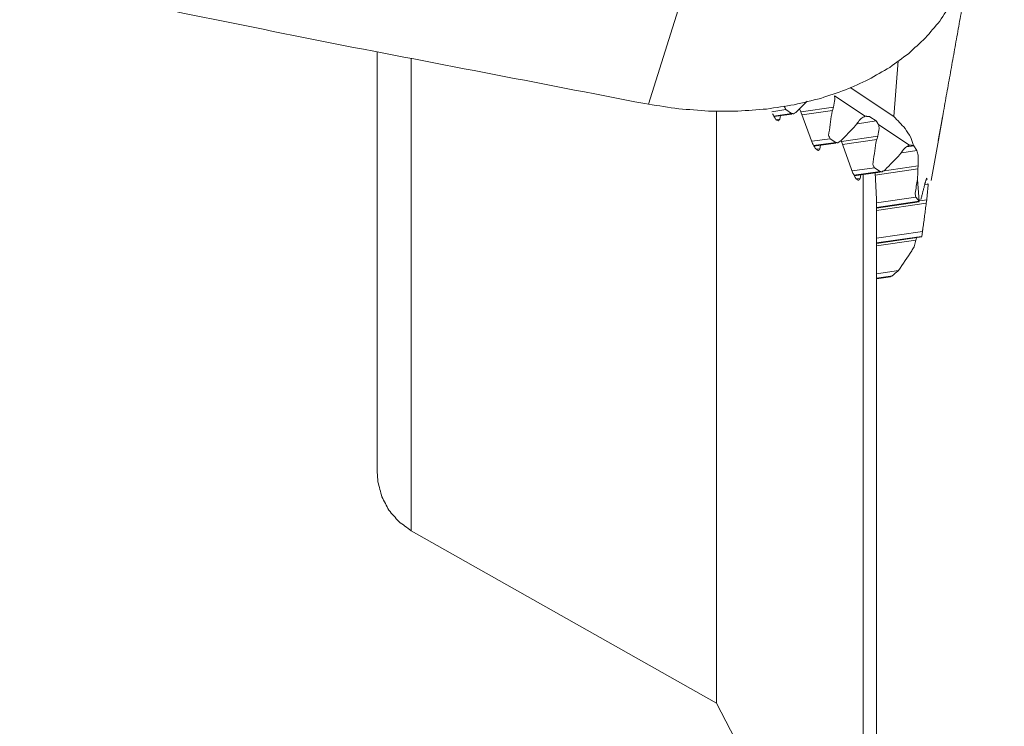
# Model space of a CAD drawing. Units: millimetres. Extents: x -73 to 140, y -138 to 120.
# Drawn here: x 106 to 120, y -29 to -19 of the extents above; entities that cross this region are included whole.
import ezdxf

# ---------------------------------------------------------------- set-up
doc = ezdxf.new("R2010")
doc.units = ezdxf.units.MM
doc.layers.get('0').update_dxf_attribs({"linetype": 'CONTINUOUS'})
doc.layers.add('1', color=4, linetype='CONTINUOUS')
doc.layers.add('2', color=7, linetype='CONTINUOUS')
doc.styles.add('iso_b_vert', font='simplex.shx')
doc.dimstyles.get("Standard").update_dxf_attribs({"dimtxt": 0.18, "dimasz": 0.18, "dimexe": 0.18, "dimexo": 0.0625, "dimgap": 0.09, "dimtad": 1, "dimzin": 0, "dimdsep": 52, "dimtxsty": 'Standard', "dimcen": 0.09, "dimadec": 0, "dimazin": 0, "dimtfac": 1, "dimtdec": 4, "dimtofl": 0, "dimtmove": 0, "dimatfit": 3, "dimfxl": 1, "dimtolj": 1, "dimtzin": 0, "dimarcsym": 0})

# ---------------------------------------------------------------- blocks, each defined once
blk = doc.blocks.new('DimnDraft3D1')
at = {"layer": '2', "lineweight": 13}
for p, q in [((121.9973, 40.002349), (139.861158, 40.002349)), ((137.861158, 40.002349), (137.443162, 36.827347)), ((137.861158, -40.002349), (137.861158, 40.002349)), ((137.861158, 40.002349), (138.279155, 36.827351)), ((138.279155, 36.827351), (137.443162, 36.827347)), ((137.443162, -36.827351), (138.279155, -36.827347)), ((137.861158, -40.002349), (137.443162, -36.827351)), ((137.861158, -40.002349), (138.279155, -36.827347)), ((121.9973, -40.002349), (139.861158, -40.002349))]:
    blk.add_line(p, q, dxfattribs=at)
at = {"layer": '2', "lineweight": 13, "insert": (136.361158, -4.566082), "char_height": 3, "attachment_point": 7, "rotation": 90, "line_spacing_factor": 1.084337, "style": 'iso_b_vert'}
blk.add_mtext('\\W1.2949;%%c80', dxfattribs=at)
blk = doc.blocks.new('_CLOSED')
at = {"lineweight": -2}
for p, q in [((-1, 0.166667), (0, 0)), ((-1, 0.166667), (-1, -0.166667)), ((0, 0), (-1, -0.166667)), ((0, 0), (-1, 0))]:
    blk.add_line(p, q, dxfattribs=at)

msp = doc.modelspace()

# ---------------------------------------------------------------- linework, layer by layer
at = {"layer": '1', "lineweight": 18}
for p, q in [((115.771, -18.2159), (115.2173, -19.9824)), ((115.771, -18.2159), (115.2173, -19.9824)), ((111.216, -25.418), (111.216, -19.2072)), ((111.216, -25.418), (111.216, -19.2072)), ((111.716, -26.2748), (111.716, -19.3081)), ((111.716, -26.2748), (111.716, -19.3081)), ((118.8984, -19.3417), (118.8356, -20.1601)), ((118.8984, -19.3417), (118.8356, -20.1601)), ((118.1901, -19.7364), (118.8356, -20.1601)), ((118.1901, -19.7364), (118.8356, -20.1601)), ((117.9604, -19.859), (118.4146, -20.1572)), ((117.9604, -19.859), (118.4146, -20.1572)), ((115.2175, -19.9825), (115.1637, -19.9723)), ((115.2175, -19.9825), (115.1637, -19.9723)), ((117.4689, -20.0935), (117.9472, -20.0243)), ((117.4689, -20.0935), (117.9472, -20.0243)), ((117.9472, -20.0243), (117.9303, -20.0725)), ((117.9472, -20.0243), (117.9303, -20.0725)), ((116.2194, -28.8184), (116.2194, -20.091)), ((116.2194, -28.8184), (116.2194, -20.091)), ((117.0353, -20.0911), (117.243, -20.0611)), ((117.0353, -20.0911), (117.243, -20.0611)), ((117.0619, -20.1553), (117.328, -20.1168)), ((117.0619, -20.1553), (117.328, -20.1168)), ((117.0663, -20.1637), (117.3292, -20.1257)), ((117.0663, -20.1637), (117.3292, -20.1257)), ((117.1532, -20.2012), (117.163, -20.1497)), ((117.1532, -20.2012), (117.163, -20.1497)), ((117.328, -20.1168), (117.243, -20.0611)), ((117.328, -20.1168), (117.243, -20.0611)), ((117.4662, -20.0939), (117.4465, -20.049)), ((117.4662, -20.0939), (117.4465, -20.049)), ((117.4662, -20.0939), (117.6379, -20.5598)), ((117.4662, -20.0939), (117.6379, -20.5598)), ((117.4822, -20.1374), (117.9303, -20.0725)), ((117.4822, -20.1374), (117.9303, -20.0725)), ((118.4802, -20.1651), (118.577, -20.2286)), ((118.4802, -20.1651), (118.577, -20.2286)), ((119.5631, -20.1208), (119.492, -20.5189)), ((119.5631, -20.1208), (119.492, -20.5189)), ((119.4929, -20.514), (119.5631, -20.1208)), ((119.4929, -20.514), (119.5631, -20.1208)), ((119.5296, -20.3084), (119.5548, -20.1678)), ((119.5296, -20.3084), (119.5548, -20.1678)), ((117.0976, -20.2092), (117.1532, -20.2012)), ((117.0976, -20.2092), (117.1532, -20.2012)), ((118.2719, -20.2968), (118.2989, -20.2552)), ((118.2719, -20.2968), (118.2989, -20.2552)), ((118.3015, -20.2685), (118.577, -20.2286)), ((118.3015, -20.2685), (118.577, -20.2286)), ((118.6132, -20.2875), (119.0674, -20.5857)), ((118.6132, -20.2875), (119.0674, -20.5857)), ((119.492, -20.5189), (119.5296, -20.3084)), ((119.492, -20.5189), (119.5296, -20.3084)), ((118.0646, -20.5303), (118.6, -20.4528)), ((118.0646, -20.5303), (118.6, -20.4528)), ((118.6, -20.4528), (118.5831, -20.5011)), ((118.6, -20.4528), (118.5831, -20.5011)), ((117.6263, -20.5285), (117.8958, -20.4896)), ((117.6263, -20.5285), (117.8958, -20.4896)), ((117.6528, -20.5928), (117.9808, -20.5453)), ((117.6528, -20.5928), (117.9808, -20.5453)), ((117.6566, -20.6013), (117.982, -20.5542)), ((117.6566, -20.6013), (117.982, -20.5542)), ((117.7446, -20.6385), (117.755, -20.587)), ((117.7446, -20.6385), (117.755, -20.587)), ((117.9808, -20.5453), (117.8958, -20.4896)), ((117.9808, -20.5453), (117.8958, -20.4896)), ((118.2316, -20.9968), (118.062, -20.5307)), ((118.2316, -20.9968), (118.062, -20.5307)), ((118.0778, -20.5741), (118.5831, -20.5011)), ((118.0778, -20.5741), (118.5831, -20.5011)), ((119.0249, -20.6093), (119.1291, -20.5942)), ((119.0249, -20.6093), (119.1291, -20.5942)), ((119.1303, -20.594), (119.1752, -20.665)), ((119.1303, -20.594), (119.1752, -20.665)), ((119.3876, -21.1062), (119.4929, -20.514)), ((119.3876, -21.1062), (119.4929, -20.514)), ((117.689, -20.6466), (117.7446, -20.6385)), ((117.689, -20.6466), (117.7446, -20.6385)), ((118.9247, -20.7253), (118.9517, -20.6837)), ((118.9247, -20.7253), (118.9517, -20.6837)), ((118.9543, -20.697), (119.1752, -20.665)), ((118.9543, -20.697), (119.1752, -20.665)), ((118.663, -20.9667), (119.1954, -20.8897)), ((118.663, -20.9667), (119.1954, -20.8897)), ((119.1954, -20.8897), (119.1911, -20.936)), ((119.1954, -20.8897), (119.1911, -20.936)), ((118.2202, -20.9656), (118.5486, -20.9181)), ((118.2202, -20.9656), (118.5486, -20.9181)), ((118.2458, -21.0299), (118.6335, -20.9739)), ((118.2458, -21.0299), (118.6335, -20.9739)), ((118.2504, -21.0383), (118.6348, -20.9827)), ((118.2504, -21.0383), (118.6348, -20.9827)), ((118.3388, -21.0755), (118.3498, -21.0239)), ((118.3388, -21.0755), (118.3498, -21.0239)), ((118.3857, -32.9986), (118.3857, -21.0188)), ((118.3857, -32.9986), (118.3857, -21.0188)), ((118.6335, -20.9739), (118.5486, -20.9181)), ((118.6335, -20.9739), (118.5486, -20.9181)), ((118.5621, -21.027), (119.1911, -20.936)), ((118.5621, -21.027), (119.1911, -20.936)), ((118.2822, -21.0837), (118.3388, -21.0755)), ((118.2822, -21.0837), (118.3388, -21.0755)), ((119.2107, -21.4128), (119.1859, -21.0936)), ((119.2107, -21.4128), (119.1859, -21.0936)), ((119.2929, -21.1573), (119.2855, -21.196)), ((119.2929, -21.1573), (119.2855, -21.196)), ((119.2902, -21.1713), (119.3412, -21.1639)), ((119.2902, -21.1713), (119.3412, -21.1639)), ((119.3219, -21.0892), (119.3315, -21.0878)), ((119.3219, -21.0892), (119.3315, -21.0878)), ((119.3396, -21.1513), (119.3412, -21.1639)), ((119.3396, -21.1513), (119.3412, -21.1639)), ((118.5793, -21.4365), (119.161, -21.3524)), ((118.5793, -21.4365), (119.161, -21.3524)), ((118.5793, -33.7914), (118.5793, -21.3727)), ((118.5793, -33.7914), (118.5793, -21.3727)), ((118.5793, -21.5046), (119.2107, -21.4133)), ((118.5793, -21.5046), (119.2107, -21.4133)), ((118.5793, -21.5137), (119.2121, -21.4222)), ((118.5793, -21.5137), (119.2121, -21.4222)), ((118.5793, -21.5474), (119.3146, -21.4411)), ((118.5793, -21.5474), (119.3146, -21.4411)), ((119.2201, -21.409), (119.3215, -21.3943)), ((119.2201, -21.409), (119.3215, -21.3943)), ((119.3215, -21.3943), (119.3146, -21.4411)), ((119.3215, -21.3943), (119.3146, -21.4411)), ((118.5793, -21.9594), (119.2572, -21.8614)), ((118.5793, -21.9594), (119.2572, -21.8614)), ((118.5793, -22.0275), (119.2463, -21.9311)), ((118.5793, -22.0275), (119.2463, -21.9311)), ((119.2463, -21.9311), (119.2473, -21.9309)), ((119.2463, -21.9311), (119.2473, -21.9309)), ((119.2572, -21.8614), (119.2473, -21.9309)), ((119.2572, -21.8614), (119.2473, -21.9309)), ((118.5793, -22.0366), (119.2476, -21.9399)), ((118.5793, -22.0366), (119.2476, -21.9399)), ((118.5793, -22.0703), (119.163, -21.9859)), ((118.5793, -22.0703), (119.163, -21.9859)), ((119.1339, -22.086), (119.163, -21.9859)), ((119.1339, -22.086), (119.163, -21.9859)), ((119.1745, -21.9385), (119.163, -21.9859)), ((119.1745, -21.9385), (119.163, -21.9859)), ((118.5793, -22.4824), (118.9069, -22.435)), ((118.5793, -22.4824), (118.9069, -22.435)), ((118.5793, -22.5504), (118.7857, -22.5206)), ((118.5793, -22.5504), (118.7857, -22.5206)), ((118.5793, -22.5595), (118.787, -22.5295)), ((118.5793, -22.5595), (118.787, -22.5295)), ((118.7816, -22.5302), (118.8046, -22.5178)), ((118.7816, -22.5302), (118.8046, -22.5178)), ((118.7857, -22.5206), (118.8046, -22.5178)), ((118.7857, -22.5206), (118.8046, -22.5178)), ((118.787, -22.5295), (118.787, -22.5294)), ((118.787, -22.5295), (118.787, -22.5294)), ((111.716, -26.2748), (116.2194, -28.8184)), ((111.716, -26.2748), (116.2194, -28.8184)), ((116.2194, -28.8184), (118.3857, -32.9986)), ((116.2194, -28.8184), (118.3857, -32.9986))]:
    msp.add_line(p, q, dxfattribs=at)
for points, knots in [([(119.9973, -17.2527), (119.9914, -17.3666), (119.9855, -17.4804), (119.9796, -17.5943), (119.9604, -17.6973), (119.9412, -17.8003), (119.922, -17.9033), (119.8896, -18.0028), (119.8571, -18.1024), (119.8247, -18.202), (119.7793, -18.2968), (119.7339, -18.3916), (119.6884, -18.4864), (119.6303, -18.5756), (119.5722, -18.6648), (119.5141, -18.754), (119.4435, -18.8373), (119.373, -18.9206), (119.3024, -19.0039), (119.2201, -19.08), (119.1378, -19.1562), (119.0555, -19.2323), (118.9621, -19.3006), (118.8687, -19.3688), (118.7753, -19.4371), (118.6713, -19.4973), (118.5673, -19.5574), (118.4632, -19.6175), (118.3497, -19.6685), (118.2362, -19.7195), (118.1228, -19.7705), (118.0008, -19.8118), (117.8788, -19.8532), (117.7568, -19.8945), (117.6271, -19.926), (117.4974, -19.9575), (117.3676, -19.989), (117.2317, -20.0101), (117.0958, -20.0311), (116.9598, -20.0522), (116.8189, -20.0625), (116.678, -20.0728), (116.5371, -20.0832), (116.3923, -20.0828), (116.2474, -20.0825), (116.1026, -20.0821), (115.9558, -20.0709), (115.809, -20.0598), (115.6621, -20.0486), (115.514, -20.0266), (115.3658, -20.0045), (115.2176, -19.9825)], [0, 0, 0, 0, 0.0542979, 0.0542979, 0.0542979, 0.1041915, 0.1041915, 0.1041915, 0.1540639, 0.1540639, 0.1540639, 0.2041361, 0.2041361, 0.2041361, 0.2548471, 0.2548471, 0.2548471, 0.3068345, 0.3068345, 0.3068345, 0.3602307, 0.3602307, 0.3602307, 0.4153271, 0.4153271, 0.4153271, 0.472556, 0.472556, 0.472556, 0.5318143, 0.5318143, 0.5318143, 0.5931492, 0.5931492, 0.5931492, 0.6567358, 0.6567358, 0.6567358, 0.7222489, 0.7222489, 0.7222489, 0.7895439, 0.7895439, 0.7895439, 0.8585155, 0.8585155, 0.8585155, 0.9286462, 0.9286462, 0.9286462, 1, 1, 1, 1]), ([(119.9973, -17.2527), (119.9914, -17.3666), (119.9855, -17.4804), (119.9796, -17.5943), (119.9604, -17.6973), (119.9412, -17.8003), (119.922, -17.9033), (119.8896, -18.0028), (119.8571, -18.1024), (119.8247, -18.202), (119.7793, -18.2968), (119.7339, -18.3916), (119.6884, -18.4864), (119.6303, -18.5756), (119.5722, -18.6648), (119.5141, -18.754), (119.4435, -18.8373), (119.373, -18.9206), (119.3024, -19.0039), (119.2201, -19.08), (119.1378, -19.1562), (119.0555, -19.2323), (118.9621, -19.3006), (118.8687, -19.3688), (118.7753, -19.4371), (118.6713, -19.4973), (118.5673, -19.5574), (118.4632, -19.6175), (118.3497, -19.6685), (118.2362, -19.7195), (118.1228, -19.7705), (118.0008, -19.8118), (117.8788, -19.8532), (117.7568, -19.8945), (117.6271, -19.926), (117.4974, -19.9575), (117.3676, -19.989), (117.2317, -20.0101), (117.0958, -20.0311), (116.9598, -20.0522), (116.8189, -20.0625), (116.678, -20.0728), (116.5371, -20.0832), (116.3923, -20.0828), (116.2474, -20.0825), (116.1026, -20.0821), (115.9558, -20.0709), (115.809, -20.0598), (115.6621, -20.0486), (115.514, -20.0266), (115.3658, -20.0045), (115.2176, -19.9825)], [0, 0, 0, 0, 0.0542979, 0.0542979, 0.0542979, 0.1041915, 0.1041915, 0.1041915, 0.1540639, 0.1540639, 0.1540639, 0.2041361, 0.2041361, 0.2041361, 0.2548471, 0.2548471, 0.2548471, 0.3068345, 0.3068345, 0.3068345, 0.3602307, 0.3602307, 0.3602307, 0.4153271, 0.4153271, 0.4153271, 0.472556, 0.472556, 0.472556, 0.5318143, 0.5318143, 0.5318143, 0.5931492, 0.5931492, 0.5931492, 0.6567358, 0.6567358, 0.6567358, 0.7222489, 0.7222489, 0.7222489, 0.7895439, 0.7895439, 0.7895439, 0.8585155, 0.8585155, 0.8585155, 0.9286462, 0.9286462, 0.9286462, 1, 1, 1, 1]), ([(115.1637, -19.9723), (113.583, -19.6669), (112.0023, -19.3614), (110.4216, -19.0559), (108.8421, -18.7355), (107.2626, -18.415), (105.6832, -18.0946)], [0, 0, 0, 0, 0.499738, 0.499738, 0.499738, 1, 1, 1, 1]), ([(115.1637, -19.9723), (113.583, -19.6669), (112.0023, -19.3614), (110.4216, -19.0559), (108.8421, -18.7355), (107.2626, -18.415), (105.6832, -18.0946)], [0, 0, 0, 0, 0.499738, 0.499738, 0.499738, 1, 1, 1, 1]), ([(117.9472, -20.0243), (117.954, -19.9862), (117.9607, -19.9481), (117.9674, -19.9099), (117.965, -19.893), (117.9627, -19.876), (117.9604, -19.859)], [0, 0, 0, 0, 0.6933714, 0.6933714, 0.6933714, 1, 1, 1, 1]), ([(117.9472, -20.0243), (117.954, -19.9862), (117.9607, -19.9481), (117.9674, -19.9099), (117.965, -19.893), (117.9627, -19.876), (117.9604, -19.859)], [0, 0, 0, 0, 0.6933714, 0.6933714, 0.6933714, 1, 1, 1, 1]), ([(117.5598, -19.9348), (117.5028, -19.9912), (117.4459, -20.0476), (117.389, -20.1041), (117.3774, -20.1101), (117.3659, -20.1161), (117.3543, -20.1221)], [0, 0, 0, 0, 0.8599808, 0.8599808, 0.8599808, 1, 1, 1, 1]), ([(117.5598, -19.9348), (117.5028, -19.9912), (117.4459, -20.0476), (117.389, -20.1041), (117.3774, -20.1101), (117.3659, -20.1161), (117.3543, -20.1221)], [0, 0, 0, 0, 0.8599808, 0.8599808, 0.8599808, 1, 1, 1, 1]), ([(117.047, -20.1223), (117.0632, -20.1507), (117.0793, -20.1791), (117.0955, -20.2075), (117.1064, -20.2146), (117.1172, -20.2216), (117.1281, -20.2286), (117.1297, -20.2286), (117.1313, -20.2286), (117.133, -20.2286)], [0, 0, 0, 0, 0.6916795, 0.6916795, 0.6916795, 0.9651442, 0.9651442, 0.9651442, 1, 1, 1, 1]), ([(117.047, -20.1223), (117.0632, -20.1507), (117.0793, -20.1791), (117.0955, -20.2075), (117.1064, -20.2146), (117.1172, -20.2216), (117.1281, -20.2286), (117.1297, -20.2286), (117.1313, -20.2286), (117.133, -20.2286)], [0, 0, 0, 0, 0.6916795, 0.6916795, 0.6916795, 0.9651442, 0.9651442, 0.9651442, 1, 1, 1, 1]), ([(117.8958, -20.4896), (117.8883, -20.4739), (117.8808, -20.4583), (117.8734, -20.4427), (117.8886, -20.3358), (117.9038, -20.2289), (117.919, -20.122), (117.9228, -20.1055), (117.9265, -20.089), (117.9303, -20.0725)], [0, 0, 0, 0, 0.1218355, 0.1218355, 0.1218355, 0.8809721, 0.8809721, 0.8809721, 1, 1, 1, 1]), ([(117.8958, -20.4896), (117.8883, -20.4739), (117.8808, -20.4583), (117.8734, -20.4427), (117.8886, -20.3358), (117.9038, -20.2289), (117.919, -20.122), (117.9228, -20.1055), (117.9265, -20.089), (117.9303, -20.0725)], [0, 0, 0, 0, 0.1218355, 0.1218355, 0.1218355, 0.8809721, 0.8809721, 0.8809721, 1, 1, 1, 1]), ([(118.4146, -20.1572), (118.3946, -20.1683), (118.3746, -20.1794), (118.3547, -20.1906), (118.3361, -20.2121), (118.3175, -20.2337), (118.2989, -20.2552)], [0, 0, 0, 0, 0.4456765, 0.4456765, 0.4456765, 1, 1, 1, 1]), ([(118.4146, -20.1572), (118.3946, -20.1683), (118.3746, -20.1794), (118.3547, -20.1906), (118.3361, -20.2121), (118.3175, -20.2337), (118.2989, -20.2552)], [0, 0, 0, 0, 0.4456765, 0.4456765, 0.4456765, 1, 1, 1, 1]), ([(118.8356, -20.1601), (118.8914, -20.2196), (118.9473, -20.2791), (119.0031, -20.3385), (119.0306, -20.3831), (119.0582, -20.4276), (119.0858, -20.4722), (119.0999, -20.5117), (119.114, -20.5512), (119.1281, -20.5907)], [0, 0, 0, 0, 0.4636816, 0.4636816, 0.4636816, 0.7614674, 0.7614674, 0.7614674, 1, 1, 1, 1]), ([(118.8356, -20.1601), (118.8914, -20.2196), (118.9473, -20.2791), (119.0031, -20.3385), (119.0306, -20.3831), (119.0582, -20.4276), (119.0858, -20.4722), (119.0999, -20.5117), (119.114, -20.5512), (119.1281, -20.5907)], [0, 0, 0, 0, 0.4636816, 0.4636816, 0.4636816, 0.7614674, 0.7614674, 0.7614674, 1, 1, 1, 1]), ([(118.2719, -20.2968), (118.1994, -20.3717), (118.1268, -20.4467), (118.0543, -20.5216), (118.0396, -20.5311), (118.0249, -20.5405), (118.0102, -20.55), (118.0092, -20.5502), (118.0081, -20.5504), (118.0071, -20.5506)], [0, 0, 0, 0, 0.849029, 0.849029, 0.849029, 0.9912148, 0.9912148, 0.9912148, 1, 1, 1, 1]), ([(118.2719, -20.2968), (118.1994, -20.3717), (118.1268, -20.4467), (118.0543, -20.5216), (118.0396, -20.5311), (118.0249, -20.5405), (118.0102, -20.55), (118.0092, -20.5502), (118.0081, -20.5504), (118.0071, -20.5506)], [0, 0, 0, 0, 0.849029, 0.849029, 0.849029, 0.9912148, 0.9912148, 0.9912148, 1, 1, 1, 1]), ([(118.6, -20.4528), (118.6067, -20.4147), (118.6134, -20.3766), (118.6202, -20.3384), (118.6178, -20.3215), (118.6155, -20.3045), (118.6132, -20.2876)], [0, 0, 0, 0, 0.6933708, 0.6933708, 0.6933708, 1, 1, 1, 1]), ([(118.6, -20.4528), (118.6067, -20.4147), (118.6134, -20.3766), (118.6202, -20.3384), (118.6178, -20.3215), (118.6155, -20.3045), (118.6132, -20.2876)], [0, 0, 0, 0, 0.6933708, 0.6933708, 0.6933708, 1, 1, 1, 1]), ([(117.7239, -20.666), (117.7071, -20.6538), (117.6904, -20.6416), (117.6736, -20.6294), (117.6617, -20.6062), (117.6498, -20.583), (117.6379, -20.5598)], [0, 0, 0, 0, 0.4427788, 0.4427788, 0.4427788, 1, 1, 1, 1]), ([(117.7239, -20.666), (117.7071, -20.6538), (117.6904, -20.6416), (117.6736, -20.6294), (117.6617, -20.6062), (117.6498, -20.583), (117.6379, -20.5598)], [0, 0, 0, 0, 0.4427788, 0.4427788, 0.4427788, 1, 1, 1, 1]), ([(118.5486, -20.9181), (118.5411, -20.9024), (118.5336, -20.8868), (118.5262, -20.8712), (118.5414, -20.7643), (118.5566, -20.6574), (118.5718, -20.5505), (118.5755, -20.534), (118.5793, -20.5176), (118.5831, -20.5011)], [0, 0, 0, 0, 0.1218355, 0.1218355, 0.1218355, 0.8809721, 0.8809721, 0.8809721, 1, 1, 1, 1]), ([(118.5486, -20.9181), (118.5411, -20.9024), (118.5336, -20.8868), (118.5262, -20.8712), (118.5414, -20.7643), (118.5566, -20.6574), (118.5718, -20.5505), (118.5755, -20.534), (118.5793, -20.5176), (118.5831, -20.5011)], [0, 0, 0, 0, 0.1218355, 0.1218355, 0.1218355, 0.8809721, 0.8809721, 0.8809721, 1, 1, 1, 1]), ([(119.0674, -20.5857), (119.0474, -20.5968), (119.0274, -20.6079), (119.0075, -20.619), (118.9889, -20.6406), (118.9703, -20.6621), (118.9517, -20.6837)], [0, 0, 0, 0, 0.4454432, 0.4454432, 0.4454432, 1, 1, 1, 1]), ([(119.0674, -20.5857), (119.0474, -20.5968), (119.0274, -20.6079), (119.0075, -20.619), (118.9889, -20.6406), (118.9703, -20.6621), (118.9517, -20.6837)], [0, 0, 0, 0, 0.4454432, 0.4454432, 0.4454432, 1, 1, 1, 1]), ([(117.7446, -20.6385), (117.7394, -20.6472), (117.7342, -20.6559), (117.7289, -20.6645), (117.7273, -20.665), (117.7256, -20.6655), (117.7239, -20.666)], [0, 0, 0, 0, 0.851685, 0.851685, 0.851685, 1, 1, 1, 1]), ([(117.7446, -20.6385), (117.7394, -20.6472), (117.7342, -20.6559), (117.7289, -20.6645), (117.7273, -20.665), (117.7256, -20.6655), (117.7239, -20.666)], [0, 0, 0, 0, 0.851685, 0.851685, 0.851685, 1, 1, 1, 1]), ([(118.9247, -20.7253), (118.8522, -20.8002), (118.7796, -20.8752), (118.7071, -20.9501), (118.6924, -20.9596), (118.6777, -20.969), (118.663, -20.9785), (118.662, -20.9787), (118.6609, -20.9789), (118.6599, -20.9791)], [0, 0, 0, 0, 0.8490403, 0.8490403, 0.8490403, 0.9912178, 0.9912178, 0.9912178, 1, 1, 1, 1]), ([(118.9247, -20.7253), (118.8522, -20.8002), (118.7796, -20.8752), (118.7071, -20.9501), (118.6924, -20.9596), (118.6777, -20.969), (118.663, -20.9785), (118.662, -20.9787), (118.6609, -20.9789), (118.6599, -20.9791)], [0, 0, 0, 0, 0.8490403, 0.8490403, 0.8490403, 0.9912178, 0.9912178, 0.9912178, 1, 1, 1, 1]), ([(119.1954, -20.8897), (119.1947, -20.8375), (119.1941, -20.7854), (119.1935, -20.7333), (119.1874, -20.7105), (119.1813, -20.6878), (119.1752, -20.665)], [0, 0, 0, 0, 0.6888977, 0.6888977, 0.6888977, 1, 1, 1, 1]), ([(119.1954, -20.8897), (119.1947, -20.8375), (119.1941, -20.7854), (119.1935, -20.7333), (119.1874, -20.7105), (119.1813, -20.6878), (119.1752, -20.665)], [0, 0, 0, 0, 0.6888977, 0.6888977, 0.6888977, 1, 1, 1, 1]), ([(118.2316, -20.9968), (118.2477, -21.0254), (118.2638, -21.0539), (118.28, -21.0824), (118.2906, -21.0893), (118.3012, -21.0962), (118.3119, -21.1031), (118.3138, -21.1031), (118.3157, -21.1031), (118.3176, -21.1031)], [0, 0, 0, 0, 0.6921537, 0.6921537, 0.6921537, 0.9597562, 0.9597562, 0.9597562, 1, 1, 1, 1]), ([(118.2316, -20.9968), (118.2477, -21.0254), (118.2638, -21.0539), (118.28, -21.0824), (118.2906, -21.0893), (118.3012, -21.0962), (118.3119, -21.1031), (118.3138, -21.1031), (118.3157, -21.1031), (118.3176, -21.1031)], [0, 0, 0, 0, 0.6921537, 0.6921537, 0.6921537, 0.9597562, 0.9597562, 0.9597562, 1, 1, 1, 1]), ([(119.161, -21.3524), (119.1571, -21.3323), (119.1533, -21.3122), (119.1494, -21.2921), (119.1616, -21.226), (119.1737, -21.1598), (119.1859, -21.0936)], [0, 0, 0, 0, 0.2331984, 0.2331984, 0.2331984, 1, 1, 1, 1]), ([(119.161, -21.3524), (119.1571, -21.3323), (119.1533, -21.3122), (119.1494, -21.2921), (119.1616, -21.226), (119.1737, -21.1598), (119.1859, -21.0936)], [0, 0, 0, 0, 0.2331984, 0.2331984, 0.2331984, 1, 1, 1, 1]), ([(119.3215, -21.3943), (119.3282, -21.3241), (119.3349, -21.2538), (119.3416, -21.1836), (119.3415, -21.177), (119.3414, -21.1705), (119.3412, -21.1639)], [0, 0, 0, 0, 0.9150747, 0.9150747, 0.9150747, 1, 1, 1, 1]), ([(119.3215, -21.3943), (119.3282, -21.3241), (119.3349, -21.2538), (119.3416, -21.1836), (119.3415, -21.177), (119.3414, -21.1705), (119.3412, -21.1639)], [0, 0, 0, 0, 0.9150747, 0.9150747, 0.9150747, 1, 1, 1, 1]), ([(118.9069, -22.435), (118.9712, -22.3382), (119.0356, -22.2414), (119.1, -22.1446), (119.1113, -22.125), (119.1226, -22.1055), (119.1339, -22.086)], [0, 0, 0, 0, 0.8374383, 0.8374383, 0.8374383, 1, 1, 1, 1]), ([(118.9069, -22.435), (118.9712, -22.3382), (119.0356, -22.2414), (119.1, -22.1446), (119.1113, -22.125), (119.1226, -22.1055), (119.1339, -22.086)], [0, 0, 0, 0, 0.8374383, 0.8374383, 0.8374383, 1, 1, 1, 1]), ([(111.716, -26.2748), (111.6546, -26.2296), (111.5932, -26.1845), (111.5317, -26.1394), (111.4834, -26.0834), (111.4351, -26.0274), (111.3868, -25.9715), (111.3523, -25.9061), (111.3178, -25.8407), (111.2833, -25.7754), (111.264, -25.7017), (111.2448, -25.628), (111.2255, -25.5544), (111.2224, -25.5089), (111.2192, -25.4635), (111.216, -25.418)], [0, 0, 0, 0, 0.2204561, 0.2204561, 0.2204561, 0.4342874, 0.4342874, 0.4342874, 0.6480604, 0.6480604, 0.6480604, 0.8682387, 0.8682387, 0.8682387, 1, 1, 1, 1]), ([(111.716, -26.2748), (111.6546, -26.2296), (111.5932, -26.1845), (111.5317, -26.1394), (111.4834, -26.0834), (111.4351, -26.0274), (111.3868, -25.9715), (111.3523, -25.9061), (111.3178, -25.8407), (111.2833, -25.7754), (111.264, -25.7017), (111.2448, -25.628), (111.2255, -25.5544), (111.2224, -25.5089), (111.2192, -25.4635), (111.216, -25.418)], [0, 0, 0, 0, 0.2204561, 0.2204561, 0.2204561, 0.4342874, 0.4342874, 0.4342874, 0.6480604, 0.6480604, 0.6480604, 0.8682387, 0.8682387, 0.8682387, 1, 1, 1, 1])]:
    msp.add_open_spline(points, degree=3, knots=knots, dxfattribs=at)
for points in [[(119.9966, -17.6958), (119.5631, -20.1208)], [(119.9966, -17.6958), (119.5631, -20.1208)], [(117.243, -20.0611), (117.2205, -20.0123)], [(117.243, -20.0611), (117.2205, -20.0123)], [(117.3543, -20.1221), (117.328, -20.1168)], [(117.3543, -20.1221), (117.328, -20.1168)], [(118.4802, -20.1651), (118.4146, -20.1572)], [(118.4802, -20.1651), (118.4146, -20.1572)], [(117.133, -20.2286), (117.1532, -20.2012)], [(117.133, -20.2286), (117.1532, -20.2012)], [(118.577, -20.2286), (118.6132, -20.2875)], [(118.577, -20.2286), (118.6132, -20.2875)], [(118.0071, -20.5506), (117.9808, -20.5453)], [(118.0071, -20.5506), (117.9808, -20.5453)], [(119.1281, -20.5907), (119.0674, -20.5857)], [(119.1281, -20.5907), (119.0674, -20.5857)], [(118.5597, -20.9816), (118.5793, -21.3727)], [(118.5597, -20.9816), (118.5793, -21.3727)], [(118.6599, -20.9791), (118.6335, -20.9739)], [(118.6599, -20.9791), (118.6335, -20.9739)], [(119.1859, -21.0936), (119.1911, -20.936)], [(119.1859, -21.0936), (119.1911, -20.936)], [(118.3176, -21.1031), (118.3388, -21.0755)], [(118.3176, -21.1031), (118.3388, -21.0755)], [(119.2855, -21.196), (119.2342, -21.3863)], [(119.2855, -21.196), (119.2342, -21.3863)], [(119.3219, -21.0711), (119.2929, -21.1573)], [(119.3219, -21.0711), (119.2929, -21.1573)], [(119.161, -21.3524), (119.2107, -21.4127)], [(119.161, -21.3524), (119.2107, -21.4127)], [(119.2659, -21.8078), (119.3146, -21.4411)], [(119.2659, -21.8078), (119.3146, -21.4411)], [(119.2572, -21.8614), (119.2659, -21.8078)], [(119.2572, -21.8614), (119.2659, -21.8078)], [(118.9069, -22.435), (118.8046, -22.5178)], [(118.9069, -22.435), (118.8046, -22.5178)]]:
    msp.add_open_spline(points, degree=1, dxfattribs=at)

# ---------------------------------------------------------------- dimensions: what is measured, and where the dimension line sits
at = {"layer": '2', "lineweight": 13}
dim = msp.add_linear_dim(base=(40.0023, -137.8612), p1=(-40.0023, -121.9973), p2=(40.0023, -121.9973), dimstyle='Standard', override={"dimtxt": 3, "dimasz": 3.175, "dimexe": 2, "dimexo": 2, "dimgap": 1.5, "dimtad": 1, "dimtih": 0, "dimdec": 3, "dimpost": '<>', "dimtxsty": 'iso_b_vert', "dimblk1": 'CLOSED', "dimblk2": 'CLOSED', "dimsah": 1, "dimclrd": 7, "dimclre": 7, "dimclrt": 7, "dimtm": -0.005, "dimtdec": 3, "dimtmove": 0}, dxfattribs=at)
dim.commit()
dim.dimension.update_dxf_attribs({"geometry": 'DimnDraft3D1', "text_midpoint": (-5.3161, -137.8612)})

doc.saveas('drawing.dxf')
